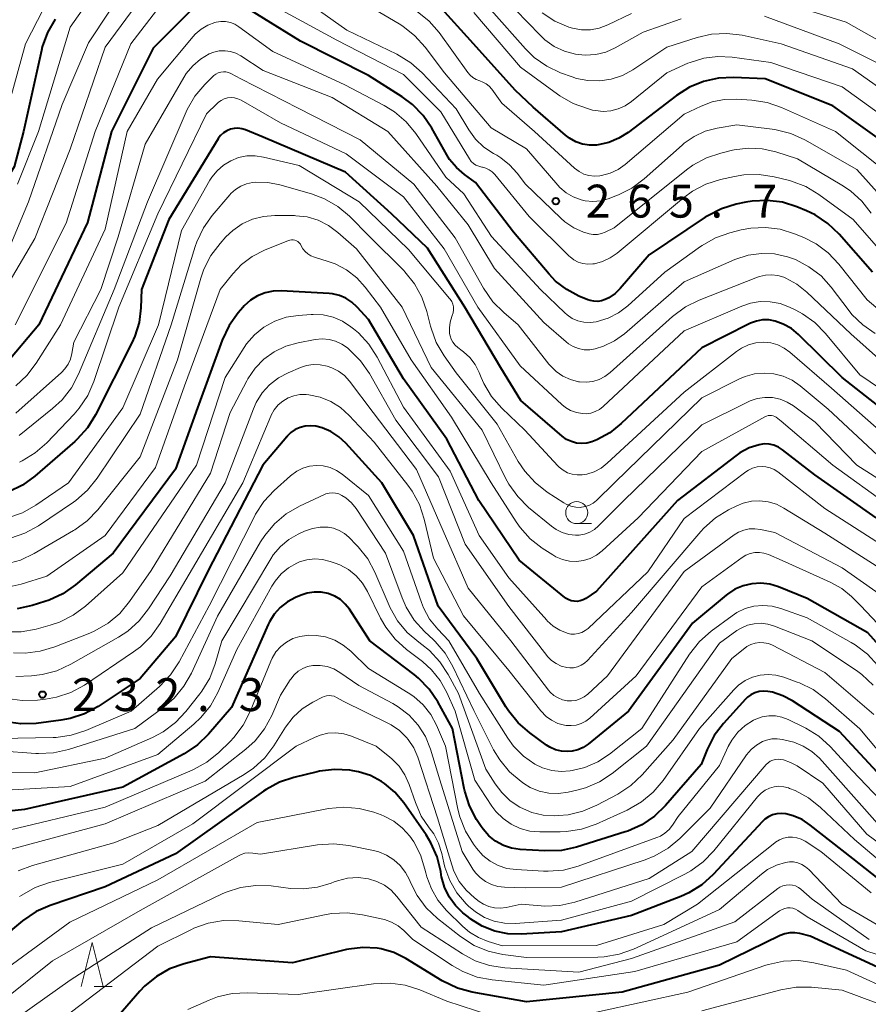
# Model space of a CAD drawing. Units: metres. Extents: x -75650 to -74000, y 22500 to 24000.
# Drawn here: x -74221 to -74124, y 22560 to 22672 of the extents above; entities that cross this region are included whole.
import ezdxf

# ---------------------------------------------------------------- set-up
doc = ezdxf.new("R2010")
doc.units = ezdxf.units.M
for name, color, linetype, lineweight in [('633100_広葉樹林', 7, 'Continuous', 13), ('633200_針葉樹林', 7, 'Continuous', 13), ('710100_等高線(計曲線)', 7, 'Continuous', 40), ('710200_等高線(主曲線)', 7, 'Continuous', 13), ('731200_図化機測定による標高点', 7, 'Continuous', 40)]:
    doc.layers.add(name, color=color, linetype=linetype, lineweight=lineweight)
doc.styles.add('Style-WORKING', font='MS Gothic.ttf')

msp = doc.modelspace()

# ---------------------------------------------------------------- linework, layer by layer
at = {"layer": '633100_広葉樹林', "linetype": 'Continuous', "lineweight": 13}
msp.add_line((-74157.26, 22614.35), (-74155.59, 22614.35), dxfattribs=at)
msp.add_circle((-74157.26, 22615.6), 1.25, dxfattribs=at)
at = {"layer": '633200_針葉樹林', "linetype": 'Continuous', "lineweight": 13}
msp.add_line((-74212.26, 22561.63), (-74210.18, 22561.63), dxfattribs=at)
at = {"layer": '633200_針葉樹林', "linetype": 'Continuous', "lineweight": 13, "flags": 128}
msp.add_lwpolyline([(-74213.72, 22561.63), (-74212.47, 22566.63), (-74211.22, 22561.63)], dxfattribs=at)
at = {"layer": '710100_等高線(計曲線)', "linetype": 'Continuous', "lineweight": 40, "flags": 128}
for points, elevation in [([(-74200.12, 22673.88), (-74205.52, 22668.48), (-74210.28, 22659), (-74213, 22648.63), (-74218.54, 22637), (-74222.4, 22632.44)], 260), ([(-74123.57, 22643), (-74127.37, 22647.32), (-74128.63, 22648.53), (-74130.08, 22649.5), (-74131.08, 22649.98), (-74132.16, 22650.42), (-74133.82, 22650.94), (-74135.54, 22651.16), (-74137.27, 22651.08), (-74138, 22650.95), (-74139.1, 22650.72), (-74140.77, 22650.21), (-74142.32, 22649.42), (-74142.61, 22649.24), (-74149, 22644.95), (-74152.29, 22641.14), (-74152.89, 22640.55), (-74153.59, 22640.07), (-74154, 22639.87), (-74154.42, 22639.73), (-74154.86, 22639.66), (-74155.3, 22639.67), (-74155.73, 22639.75), (-74156.01, 22639.85), (-74157, 22640.27), (-74158.4, 22641), (-74159.66, 22641.98), (-74160.41, 22642.76), (-74164.47, 22647.53), (-74168.8, 22653.2), (-74170.06, 22654.1), (-74170.97, 22654.89), (-74171.74, 22655.83), (-74172.06, 22656.35), (-74173.76, 22659.38), (-74174.74, 22660.82), (-74175.96, 22662.07), (-74177.15, 22662.95), (-74181, 22665.38), (-74188.72, 22669.28), (-74195, 22673.17)], 260), ([(-74122.24, 22657.76), (-74128.07, 22661.93), (-74135.78, 22665), (-74139.39, 22665.16), (-74141.12, 22665.09), (-74142.82, 22664.71), (-74144.42, 22664.05), (-74145.87, 22663.12), (-74151.4, 22658.9), (-74152.46, 22658.23), (-74153.61, 22657.75), (-74154.83, 22657.48), (-74155, 22657.46), (-74155.81, 22657.45), (-74156.61, 22657.58), (-74157.37, 22657.84), (-74158.08, 22658.23), (-74158.52, 22658.57), (-74162.23, 22661.77), (-74164.27, 22663.73), (-74169.03, 22669), (-74173, 22673.4)], 270), ([(-74216.69, 22671.8), (-74217.56, 22670.29), (-74218.16, 22668.65), (-74218.26, 22668.23), (-74220.31, 22659), (-74221.38, 22655), (-74226.94, 22645.82), (-74227.96, 22644.42), (-74229.22, 22643.21), (-74229.97, 22642.66), (-74230.55, 22642.28), (-74231.89, 22641.55), (-74233.33, 22641.07), (-74234.84, 22640.84), (-74235.93, 22640.84), (-74242.73, 22641.27), (-74247.21, 22640.36), (-74248.88, 22639.87)], 270), ([(-74195.86, 22659.37), (-74196.3, 22659.35), (-74196.73, 22659.26), (-74197.14, 22659.09), (-74197.51, 22658.85), (-74197.84, 22658.55), (-74198.11, 22658.2), (-74198.13, 22658.16), (-74203.74, 22649), (-74206.85, 22641), (-74206.93, 22638.91), (-74207.13, 22637.27), (-74207.61, 22635.69), (-74207.95, 22634.95), (-74212.1, 22626.74), (-74213.02, 22625.26), (-74214.19, 22623.97), (-74214.46, 22623.72), (-74219.01, 22619.76), (-74220.42, 22618.74), (-74221.99, 22617.97)], 250), ([(-74120.27, 22625.73), (-74127, 22631), (-74131.99, 22635.89), (-74132.8, 22636.56), (-74133.72, 22637.08), (-74134.65, 22637.41), (-74135.35, 22637.54), (-74136.07, 22637.54), (-74136.78, 22637.42), (-74137.46, 22637.17), (-74137.59, 22637.11), (-74143, 22634.38), (-74152.18, 22625.74), (-74153.5, 22624.69), (-74154.98, 22623.9), (-74155.53, 22623.68), (-74156.11, 22623.53), (-74156.7, 22623.48), (-74157.3, 22623.53), (-74157.87, 22623.69), (-74158.41, 22623.94), (-74158.93, 22624.32), (-74163.62, 22628.38), (-74165.89, 22632.11), (-74170, 22639), (-74174.28, 22645.72), (-74178.36, 22649.64), (-74183.62, 22654.38), (-74193, 22658.35), (-74195, 22659.18), (-74195.42, 22659.31), (-74195.86, 22659.37)], 250), ([(-74158.52, 22605.87), (-74158.6, 22605.94), (-74163.8, 22610.2), (-74168.41, 22617), (-74172.05, 22623.95), (-74177, 22630.82), (-74181, 22637.59), (-74182.28, 22639.01), (-74182.88, 22639.57), (-74183.56, 22640.01), (-74184.31, 22640.32), (-74185.1, 22640.5), (-74185.48, 22640.54), (-74190.94, 22640.85), (-74191.87, 22640.82), (-74192.78, 22640.63), (-74193.65, 22640.29), (-74194.44, 22639.79), (-74195.14, 22639.17), (-74195.31, 22638.98), (-74195.85, 22638.35), (-74196.87, 22636.93), (-74197.65, 22635.26), (-74200.46, 22627.54), (-74203, 22620.56), (-74210.1, 22611), (-74214.38, 22607.38), (-74215.81, 22606.37), (-74217.39, 22605.63), (-74217.86, 22605.47), (-74219.3, 22605.02), (-74221.01, 22604.65)], 240), ([(-74157.13, 22588.59), (-74157.78, 22588.43), (-74158.32, 22588.38), (-74159.01, 22588.43), (-74159.68, 22588.6), (-74160.31, 22588.88), (-74160.71, 22589.13), (-74162.62, 22590.52), (-74163.94, 22591.66), (-74165.04, 22593.02), (-74165.33, 22593.47), (-74168.65, 22599), (-74173.04, 22604.96), (-74175.87, 22613), (-74179.45, 22619), (-74183.57, 22623.52), (-74184.37, 22624.25), (-74185.28, 22624.83), (-74186.28, 22625.25), (-74186.98, 22625.43), (-74187.58, 22625.49), (-74188.19, 22625.45), (-74188.78, 22625.3), (-74189.33, 22625.05), (-74189.83, 22624.71), (-74190.27, 22624.29), (-74190.31, 22624.24), (-74193.01, 22621), (-74199.25, 22609), (-74203, 22601.46), (-74207, 22596.71), (-74211.81, 22593.53), (-74213.34, 22592.7), (-74215, 22592.15), (-74216.06, 22591.95), (-74218.86, 22591.59), (-74220.6, 22591.53), (-74222.33, 22591.76)], 230), ([(-74123.13, 22615), (-74130.11, 22619.89), (-74133.81, 22622.75), (-74134.27, 22623.05), (-74134.79, 22623.27), (-74135.33, 22623.39), (-74135.88, 22623.42), (-74136.47, 22623.34), (-74137.62, 22622.97), (-74138.69, 22622.4), (-74139.13, 22622.08), (-74145.77, 22617), (-74155, 22606.64), (-74156.23, 22605.82), (-74156.53, 22605.66), (-74156.86, 22605.54), (-74157.21, 22605.49), (-74157.56, 22605.5), (-74157.9, 22605.57), (-74158.22, 22605.69), (-74158.52, 22605.87)], 240), ([(-74119, 22596.22), (-74124.07, 22601.93), (-74131, 22605.83), (-74134.27, 22607.15), (-74135.25, 22607.44), (-74136.27, 22607.57), (-74137.29, 22607.51), (-74138.29, 22607.28), (-74139.24, 22606.88), (-74140.09, 22606.31), (-74140.24, 22606.2), (-74144.05, 22603), (-74151.35, 22593), (-74155.97, 22589.24), (-74156.53, 22588.86), (-74157.13, 22588.59)], 230), ([(-74149.83, 22580.05), (-74151.42, 22579.33), (-74151.72, 22579.24), (-74157.29, 22577.5), (-74158.99, 22577.13), (-74160.89, 22577.07), (-74163.69, 22577.24), (-74164.68, 22577.39), (-74165.62, 22577.71), (-74166.5, 22578.18), (-74167.28, 22578.8), (-74167.93, 22579.55), (-74168.14, 22579.86), (-74168.67, 22580.67), (-74169.48, 22582.22), (-74170.01, 22583.88), (-74170.08, 22584.18), (-74171.4, 22591), (-74173.1, 22594.05), (-74174.07, 22595.5), (-74175.29, 22596.75), (-74175.78, 22597.15), (-74180.84, 22601), (-74183.17, 22604.59), (-74183.63, 22605.19), (-74184.18, 22605.69), (-74184.82, 22606.09), (-74185.51, 22606.37), (-74185.6, 22606.4), (-74186.39, 22606.55), (-74187.19, 22606.56), (-74187.98, 22606.43), (-74188.65, 22606.2), (-74189.32, 22605.92), (-74190.23, 22605.43), (-74191.04, 22604.79), (-74191.73, 22604.03), (-74192.28, 22603.15), (-74192.42, 22602.86), (-74196.59, 22593.41), (-74199.23, 22590.37), (-74200.48, 22589.15), (-74202, 22588.14), (-74209, 22584.32), (-74220.2, 22581.8), (-74225.18, 22581.25)], 220), ([(-74122.08, 22585), (-74127.33, 22590.67), (-74132.66, 22594.16), (-74133.76, 22594.75), (-74134.95, 22595.14), (-74135.47, 22595.24), (-74135.97, 22595.27), (-74136.47, 22595.22), (-74136.95, 22595.08), (-74137.4, 22594.86), (-74137.8, 22594.57), (-74138.04, 22594.34), (-74140.53, 22591.59), (-74141.58, 22590.21), (-74142.4, 22588.61), (-74143.08, 22586.92), (-74147.13, 22582.24), (-74148.39, 22581.02), (-74149.83, 22580.05)], 220), ([(-74171.8, 22571.85), (-74172.33, 22572.95), (-74172.66, 22574.12), (-74172.7, 22574.36), (-74172.75, 22574.72), (-74173.17, 22576.41), (-74173.87, 22578.01), (-74174.42, 22578.9), (-74176.96, 22582.55), (-74177.97, 22583.76), (-74179.17, 22584.77), (-74179.49, 22584.99), (-74180.75, 22585.65), (-74182.11, 22586.09), (-74182.78, 22586.21), (-74183.12, 22586.26), (-74184.86, 22586.35), (-74186.59, 22586.14), (-74186.84, 22586.08), (-74189.48, 22585.45), (-74191.13, 22584.9), (-74192.66, 22584.07), (-74192.94, 22583.88), (-74203, 22576.74), (-74211, 22573), (-74217.26, 22570.87), (-74218.85, 22570.16), (-74220.41, 22569.1), (-74230.19, 22561)], 210), ([(-74120.95, 22572.38), (-74125.79, 22576.21), (-74130.64, 22580.02), (-74131.58, 22580.64), (-74132.61, 22581.08), (-74133.44, 22581.29), (-74133.95, 22581.34), (-74134.45, 22581.3), (-74134.93, 22581.17), (-74135.39, 22580.96), (-74135.81, 22580.68), (-74136.08, 22580.42), (-74141.71, 22574.39), (-74143.01, 22573.23), (-74144.49, 22572.31), (-74145.39, 22571.9), (-74151, 22569.72), (-74159, 22567.87), (-74163.59, 22567.59), (-74165.11, 22567.63), (-74166.6, 22567.94), (-74168.02, 22568.49), (-74169.31, 22569.29), (-74169.64, 22569.55), (-74170.22, 22570.02), (-74171.09, 22570.86), (-74171.8, 22571.85)], 210), ([(-74123, 22563.85), (-74130.64, 22567.36), (-74131.82, 22567.66), (-74132.39, 22567.75), (-74132.97, 22567.75), (-74133.54, 22567.64), (-74134.09, 22567.43), (-74141, 22564.05), (-74152.08, 22561), (-74163, 22559.87), (-74169.18, 22561), (-74170.86, 22561.46), (-74172.58, 22562.29), (-74176.75, 22564.82), (-74178.1, 22565.49), (-74179.54, 22565.91), (-74180.01, 22565.99), (-74181.62, 22566.08), (-74183.23, 22565.88), (-74183.48, 22565.83), (-74189.66, 22564.34), (-74199, 22565), (-74202, 22564.22), (-74203.65, 22563.64), (-74205.16, 22562.78), (-74206.51, 22561.67), (-74207.03, 22561.11), (-74211, 22556.55)], 200)]:
    msp.add_lwpolyline(points, dxfattribs=dict(at, elevation=elevation))
at = {"layer": '710200_等高線(主曲線)', "linetype": 'Continuous', "lineweight": 13, "flags": 128}
for points, elevation in [([(-74207.87, 22681), (-74215, 22670.9), (-74218.58, 22659), (-74221, 22653)], 268), ([(-74205.55, 22680.19), (-74212.88, 22669.12), (-74215.9, 22662.1), (-74219.74, 22651), (-74223.11, 22643)], 266), ([(-74201.86, 22677.12), (-74208.08, 22669), (-74212.14, 22659)], 262), ([(-74215.99, 22677), (-74220.06, 22669), (-74223.56, 22656.44), (-74229.34, 22646.45), (-74230.04, 22645.45), (-74230.91, 22644.59), (-74231.59, 22644.08), (-74232.42, 22643.64), (-74233.31, 22643.35), (-74234.25, 22643.22), (-74234.68, 22643.22), (-74244.51, 22643.49), (-74248.65, 22642.54), (-74250.31, 22642), (-74251.85, 22641.19), (-74252.84, 22640.46), (-74261, 22633.62), (-74263.02, 22632.13)], 272), ([(-74205, 22676.76), (-74211, 22668.63), (-74214.99, 22657), (-74219, 22646.82)], 264), ([(-74123.72, 22649.7), (-74124.78, 22651.08), (-74126.07, 22652.25), (-74127.04, 22652.9), (-74132.11, 22655.89), (-74134.55, 22656.68), (-74136.11, 22657.03), (-74137.71, 22657.11), (-74139.3, 22656.91), (-74139.5, 22656.87), (-74140.83, 22656.55), (-74142.48, 22655.99), (-74144.02, 22655.16), (-74144.74, 22654.64), (-74153, 22648.04), (-74154, 22647.55), (-74154.44, 22647.38), (-74154.9, 22647.29), (-74155.37, 22647.28), (-74155.84, 22647.35), (-74156.05, 22647.42), (-74156.47, 22647.56), (-74157.59, 22648.05), (-74158.6, 22648.72), (-74159.07, 22649.13), (-74163.11, 22653), (-74164.05, 22654.27), (-74164.91, 22655.22), (-74165.91, 22656.01), (-74166.38, 22656.3), (-74166.76, 22656.51), (-74167.85, 22657.24), (-74168.79, 22658.15), (-74169.56, 22659.2), (-74171, 22661.6), (-74174.86, 22665.67), (-74176.16, 22666.83), (-74177.76, 22667.8), (-74183.45, 22670.55), (-74188.14, 22673.86)], 264), ([(-74145.34, 22671.83), (-74149.68, 22670.32), (-74152.88, 22668.54), (-74153.96, 22668.06), (-74155.1, 22667.77), (-74156.28, 22667.69), (-74157.38, 22667.8), (-74158.64, 22668.14), (-74159.82, 22668.7), (-74160.88, 22669.46), (-74161.44, 22669.98), (-74165.64, 22674.36)], 276), ([(-74120.72, 22668.15), (-74126.54, 22671.46), (-74135, 22674.13)], 278), ([(-74120.73, 22643.27), (-74125.75, 22649), (-74129.67, 22651.84), (-74131.16, 22652.74), (-74132.79, 22653.36), (-74133.18, 22653.47), (-74134.74, 22653.84), (-74136.46, 22654.1), (-74138.2, 22654.06), (-74139.27, 22653.89), (-74140.87, 22653.53), (-74142.54, 22653), (-74144.08, 22652.2), (-74145.11, 22651.44), (-74152.66, 22645.14), (-74153.44, 22644.6), (-74154.31, 22644.2), (-74155.23, 22643.95), (-74155.44, 22643.92), (-74155.99, 22643.89), (-74156.55, 22643.97), (-74157.08, 22644.13), (-74157.58, 22644.39), (-74158.02, 22644.73), (-74158.12, 22644.82), (-74162.67, 22649.33), (-74166.59, 22654.11), (-74166.89, 22654.41), (-74167.23, 22654.65), (-74167.6, 22654.83), (-74168, 22654.94), (-74168.09, 22654.96), (-74168.42, 22655.04), (-74168.74, 22655.18), (-74169.03, 22655.37), (-74169.28, 22655.6), (-74169.48, 22655.88), (-74172.76, 22661.24), (-74177, 22665.49), (-74184.61, 22669.39), (-74191.25, 22673)], 262), ([(-74121, 22649.86), (-74125.33, 22654.67), (-74131.27, 22658.04), (-74132.85, 22658.77), (-74134.54, 22659.21), (-74134.98, 22659.27), (-74139, 22659.78), (-74141.27, 22659.39), (-74142.62, 22659.03), (-74143.89, 22658.45), (-74145.03, 22657.66), (-74145.26, 22657.46), (-74149.56, 22653.61), (-74150.96, 22652.57), (-74152.51, 22651.78), (-74152.81, 22651.67), (-74153.67, 22651.35), (-74154.53, 22651.12), (-74155.42, 22651.05), (-74156.31, 22651.12), (-74156.77, 22651.23), (-74157.65, 22651.55), (-74158.45, 22652.02), (-74159.17, 22652.62), (-74159.41, 22652.89), (-74163, 22657.04), (-74167, 22659.43), (-74172.33, 22665.67), (-74174.54, 22668.62), (-74175.7, 22669.92), (-74177.07, 22671), (-74177.5, 22671.27), (-74181, 22673.31)], 266), ([(-74121.77, 22654.23), (-74127.77, 22659), (-74133.92, 22661.73), (-74135.57, 22662.3), (-74137.32, 22662.57), (-74139.05, 22662.69), (-74140.45, 22662.66), (-74141.83, 22662.39), (-74143.08, 22661.91), (-74145, 22660.98), (-74151.73, 22655.26), (-74152.55, 22654.68), (-74153.46, 22654.25), (-74154.43, 22653.99), (-74154.64, 22653.95), (-74155.25, 22653.92), (-74155.86, 22653.99), (-74156.44, 22654.16), (-74156.99, 22654.44), (-74157.51, 22654.84), (-74162.06, 22659), (-74165.78, 22662.22), (-74166.94, 22663.83), (-74167.23, 22664.16), (-74167.56, 22664.43), (-74167.94, 22664.64), (-74168.31, 22664.77), (-74168.71, 22664.92), (-74169.08, 22665.14), (-74169.41, 22665.41), (-74169.67, 22665.71), (-74172.95, 22670.27), (-74174.09, 22671.59), (-74175.44, 22672.69)], 268), ([(-74121.56, 22663.13), (-74125.85, 22666.15), (-74133.95, 22669), (-74138.42, 22669.96), (-74140.15, 22670.17), (-74141.89, 22670.08), (-74143.52, 22669.72), (-74147, 22668.62), (-74150.88, 22666.04), (-74152.05, 22665.4), (-74153.32, 22664.97), (-74154.64, 22664.77), (-74155.98, 22664.8), (-74157.29, 22665.06), (-74157.78, 22665.22), (-74159.09, 22665.7), (-74160.66, 22666.44), (-74162.09, 22667.45), (-74163.1, 22668.43), (-74167, 22672.81)], 274), ([(-74118.48, 22635), (-74124.15, 22639.85), (-74127.39, 22643.91), (-74128.59, 22645.17), (-74129.99, 22646.21), (-74131.39, 22646.93), (-74132.45, 22647.36), (-74134.06, 22647.87), (-74135.73, 22648.08), (-74137.41, 22648.01), (-74138.52, 22647.79), (-74139.81, 22647.47), (-74141.45, 22646.89), (-74142.97, 22646.04), (-74143.17, 22645.9), (-74147.21, 22643), (-74151.45, 22639.14), (-74152.5, 22638.34), (-74153.68, 22637.73), (-74155.05, 22637.32), (-74155.74, 22637.24), (-74156.44, 22637.28), (-74157.12, 22637.45), (-74157.76, 22637.72), (-74158.34, 22638.11), (-74158.61, 22638.35), (-74161.39, 22641), (-74166.97, 22647.03), (-74170.11, 22651.89), (-74172.19, 22653.81), (-74175.59, 22658.77), (-74176.7, 22660.11), (-74178.02, 22661.25), (-74179.21, 22661.97), (-74183.69, 22664.31), (-74191.9, 22668.1), (-74195.76, 22670.94), (-74196.22, 22671.22), (-74196.73, 22671.42), (-74197.27, 22671.53), (-74197.81, 22671.54), (-74198.36, 22671.46), (-74198.48, 22671.43), (-74199.31, 22671.11)], 258), ([(-74121, 22659.76), (-74127, 22664.09), (-74135.14, 22666.86), (-74139.56, 22667.47), (-74141.18, 22667.55), (-74142.79, 22667.35), (-74144.34, 22666.87), (-74144.59, 22666.77), (-74147, 22665.7), (-74151.03, 22662.41), (-74151.75, 22661.92), (-74152.55, 22661.57), (-74153.39, 22661.36), (-74154.26, 22661.29), (-74155.12, 22661.38), (-74155.45, 22661.45), (-74156.04, 22661.61), (-74157.68, 22662.2), (-74159.19, 22663.06), (-74159.45, 22663.24), (-74163.65, 22666.35), (-74169, 22672.55)], 272), ([(-74151, 22672.44), (-74153.73, 22671.14), (-74154.69, 22670.79), (-74155.7, 22670.6), (-74156.73, 22670.59), (-74157.74, 22670.77), (-74158.14, 22670.88), (-74159.74, 22671.58), (-74161.19, 22672.54)], 278), ([(-74122.25, 22666.44), (-74127.37, 22669), (-74135.85, 22672.15)], 276), ([(-74199.31, 22671.11), (-74200.06, 22670.66), (-74200.73, 22670.08), (-74200.96, 22669.82), (-74205.04, 22664.96), (-74208.5, 22659), (-74211, 22647.88), (-74216.09, 22637), (-74218.85, 22632.61), (-74219.91, 22631.22), (-74221.18, 22630.03)], 258), ([(-74123.26, 22636), (-74124.67, 22636.97), (-74125.89, 22638.18), (-74126.21, 22638.59), (-74128.25, 22641.26), (-74129.42, 22642.55), (-74130.79, 22643.61), (-74132.33, 22644.42), (-74133.25, 22644.75), (-74134.72, 22645.07), (-74136.22, 22645.12), (-74137.71, 22644.92), (-74139.24, 22644.42), (-74145, 22641.9), (-74151.83, 22635.98), (-74152.96, 22635.15), (-74154.22, 22634.54), (-74155.14, 22634.25), (-74155.77, 22634.15), (-74156.42, 22634.16), (-74157.05, 22634.28), (-74157.65, 22634.51), (-74158.2, 22634.84), (-74158.45, 22635.04), (-74161, 22637.25), (-74166.61, 22643.39), (-74169.62, 22648.38), (-74173.21, 22652.79), (-74178.77, 22659), (-74185.13, 22662.87), (-74193, 22665.97), (-74195.52, 22667.61), (-74196.09, 22667.91), (-74196.7, 22668.11), (-74197.34, 22668.2), (-74197.99, 22668.18), (-74198.62, 22668.05), (-74199.13, 22667.85), (-74200.13, 22667.25), (-74201.02, 22666.5), (-74201.76, 22665.6)], 256), ([(-74201.76, 22665.6), (-74202.04, 22665.16), (-74206.44, 22657.56), (-74209.51, 22647), (-74211.48, 22641), (-74214.56, 22635), (-74214.78, 22633.72), (-74214.95, 22633.09), (-74215.22, 22632.51), (-74215.58, 22631.97), (-74215.97, 22631.57), (-74221.19, 22626.91)], 256), ([(-74198.11, 22665.69), (-74198.38, 22665.55), (-74198.62, 22665.38), (-74198.69, 22665.31), (-74199.65, 22664.35), (-74200.77, 22663.02), (-74201.64, 22661.51), (-74201.76, 22661.24), (-74206.18, 22651), (-74209.96, 22641), (-74214.02, 22631.37), (-74214.83, 22629.83), (-74215.9, 22628.45), (-74216.98, 22627.45), (-74220.78, 22624.4)], 254), ([(-74120.43, 22631), (-74126.03, 22635.97), (-74131.02, 22640.71), (-74132.16, 22641.62), (-74133.43, 22642.31), (-74133.67, 22642.41), (-74134.35, 22642.61), (-74135.05, 22642.69), (-74135.75, 22642.65), (-74136.44, 22642.49), (-74136.65, 22642.42), (-74143.31, 22639.81), (-74144.87, 22639.04), (-74146.35, 22637.93), (-74153.44, 22631.56), (-74154.04, 22631.1), (-74154.71, 22630.76), (-74155.44, 22630.54), (-74156.18, 22630.45), (-74156.94, 22630.49), (-74157.07, 22630.51), (-74157.98, 22630.75), (-74158.84, 22631.15), (-74159.62, 22631.69), (-74160.29, 22632.35), (-74160.42, 22632.52), (-74163.92, 22637), (-74165.58, 22638.38), (-74166.82, 22639.61), (-74167.9, 22641.17), (-74171.12, 22646.88), (-74175.82, 22653), (-74181.94, 22658.06), (-74189, 22661.66), (-74195.55, 22665), (-74196.67, 22665.6), (-74196.95, 22665.72), (-74197.24, 22665.79), (-74197.53, 22665.81), (-74197.83, 22665.77), (-74198.11, 22665.69)], 254), ([(-74119, 22627.25), (-74125, 22631.28), (-74128.9, 22636.01), (-74130.12, 22637.25), (-74131.54, 22638.26), (-74132.28, 22638.65), (-74133, 22639), (-74134.07, 22639.41), (-74135.2, 22639.62), (-74136.34, 22639.63), (-74137.47, 22639.45), (-74138.45, 22639.11), (-74145, 22636.29), (-74154.25, 22627.68), (-74154.67, 22627.36), (-74155.14, 22627.11), (-74155.64, 22626.94), (-74156.17, 22626.87), (-74156.61, 22626.88), (-74157.29, 22627), (-74157.95, 22627.24), (-74158.55, 22627.59), (-74158.97, 22627.93), (-74163.69, 22632.31), (-74168.53, 22639), (-74172.37, 22645.63), (-74177, 22651.58), (-74183.54, 22656.46), (-74191, 22659.98), (-74195.5, 22662.56), (-74195.86, 22662.73), (-74196.25, 22662.83), (-74196.64, 22662.86), (-74197.04, 22662.83), (-74197.42, 22662.72), (-74197.78, 22662.55), (-74198.1, 22662.33), (-74198.23, 22662.21), (-74199.46, 22661), (-74205, 22649.62), (-74209.43, 22639), (-74212.29, 22630.53), (-74212.99, 22628.93)], 252), ([(-74212.14, 22659), (-74215.44, 22648.56), (-74221.26, 22637)], 262), ([(-74171.38, 22639.35), (-74171.51, 22639.65), (-74171.68, 22639.93), (-74171.74, 22639.99), (-74176.43, 22645.57), (-74182.06, 22651), (-74188.88, 22655.12), (-74192.94, 22656.1), (-74193.89, 22656.25), (-74194.85, 22656.22), (-74195.8, 22656.03), (-74196.69, 22655.68), (-74197.52, 22655.18), (-74198.24, 22654.54), (-74198.84, 22653.79), (-74199.05, 22653.45), (-74202.28, 22647.72), (-74204.91, 22637), (-74209, 22627.53), (-74215.18, 22619), (-74218.91, 22616.44), (-74220.43, 22615.58), (-74222.07, 22615)], 248), ([(-74187.5, 22651.91), (-74191.11, 22652.94), (-74192.46, 22653.2), (-74193.84, 22653.22), (-74194.2, 22653.19), (-74194.89, 22653.04), (-74195.54, 22652.78), (-74196.14, 22652.41), (-74196.66, 22651.95), (-74196.8, 22651.79), (-74198.79, 22649.45), (-74199.8, 22648.02), (-74200.55, 22646.45), (-74200.73, 22645.91), (-74203.46, 22637), (-74207, 22626.82), (-74211.92, 22619.51), (-74213.01, 22618.15), (-74214.32, 22617), (-74214.61, 22616.8), (-74218.61, 22614.09), (-74220.14, 22613.25), (-74221.78, 22612.68)], 246), ([(-74123, 22622.13), (-74128.6, 22627.4), (-74131.8, 22630.04), (-74132.71, 22630.67), (-74133.72, 22631.13), (-74134.79, 22631.41), (-74135.9, 22631.5), (-74137, 22631.39), (-74138.07, 22631.1), (-74138.71, 22630.82), (-74143, 22628.66), (-74152.95, 22619), (-74154.99, 22616.99), (-74155.37, 22616.68), (-74155.79, 22616.45), (-74156.24, 22616.29), (-74156.72, 22616.21), (-74156.8, 22616.2), (-74157.37, 22616.22), (-74157.93, 22616.34), (-74158.45, 22616.56), (-74158.73, 22616.72), (-74160.64, 22617.95), (-74162.01, 22619.02), (-74163.18, 22620.31), (-74163.92, 22621.44), (-74166.32, 22625.68), (-74171, 22631.51), (-74172.38, 22633.47), (-74173.26, 22634.97), (-74173.86, 22636.61), (-74173.91, 22636.82), (-74174.33, 22638.5), (-74174.9, 22640.15), (-74175.74, 22641.67), (-74176.84, 22643.03), (-74176.96, 22643.16), (-74180.9, 22647.1), (-74183.16, 22649.36), (-74184.5, 22650.48), (-74186.01, 22651.35), (-74187.5, 22651.91)], 246), ([(-74156.37, 22613.16), (-74156.98, 22613.05), (-74157.39, 22613.03), (-74158.16, 22613.12), (-74158.91, 22613.34), (-74159.6, 22613.68), (-74160.12, 22614.05), (-74162.74, 22616.2), (-74163.98, 22617.42), (-74165, 22618.84), (-74165.37, 22619.54), (-74168.04, 22625), (-74173.86, 22632.14), (-74177.15, 22639), (-74182.37, 22645.63), (-74184.48, 22647.52), (-74185.54, 22648.3), (-74186.71, 22648.89), (-74187.97, 22649.27), (-74189.28, 22649.42), (-74189.43, 22649.43), (-74191.68, 22649.44), (-74192.96, 22649.34), (-74194.21, 22649.02), (-74195.38, 22648.48), (-74196.45, 22647.75), (-74197.23, 22647.01), (-74197.9, 22646.27), (-74198.95, 22644.88), (-74199.75, 22643.32), (-74200.1, 22642.31), (-74202.76, 22633), (-74207, 22621.97), (-74211.84, 22615.93), (-74213.04, 22614.67), (-74214.45, 22613.64), (-74214.6, 22613.55), (-74219.08, 22610.93), (-74220.66, 22610.19), (-74222.34, 22609.73)], 244), ([(-74219, 22646.82), (-74224.01, 22638.35)], 264), ([(-74159.63, 22610.56), (-74160, 22610.78), (-74161.18, 22611.55), (-74162.56, 22612.62), (-74163.72, 22613.91), (-74164.17, 22614.55), (-74167.01, 22618.99), (-74171.53, 22626.47), (-74176.14, 22633), (-74179.62, 22639), (-74181.35, 22641.27), (-74182.33, 22642.35), (-74183.49, 22643.24), (-74184.78, 22643.92), (-74185.6, 22644.22), (-74187.16, 22644.69), (-74187.55, 22644.84), (-74187.9, 22645.06), (-74188.21, 22645.34), (-74188.47, 22645.66), (-74188.66, 22646), (-74188.75, 22646.17), (-74188.88, 22646.33), (-74189.03, 22646.46), (-74189.2, 22646.56), (-74189.38, 22646.63), (-74189.57, 22646.67), (-74189.77, 22646.67), (-74189.97, 22646.64), (-74190.12, 22646.59), (-74192.85, 22645.48), (-74194.23, 22644.78), (-74195.46, 22643.85), (-74196.45, 22642.81), (-74197.89, 22641), (-74201.96, 22630.04), (-74205.26, 22620.74), (-74211, 22613), (-74217.65, 22608.35), (-74220.56, 22607.45), (-74222.26, 22607.08)], 242), ([(-74121.83, 22624.17), (-74128.24, 22629.76), (-74132.98, 22633.87), (-74133.63, 22634.34), (-74134.35, 22634.7), (-74135.12, 22634.92), (-74135.99, 22635), (-74136.86, 22634.92), (-74137.7, 22634.7), (-74138.49, 22634.33), (-74139.06, 22633.94), (-74145, 22629.32), (-74153.78, 22621.22), (-74154.48, 22620.68), (-74155.27, 22620.26), (-74156.11, 22620), (-74156.64, 22619.91), (-74157.21, 22619.89), (-74157.77, 22619.97), (-74158.31, 22620.15), (-74158.81, 22620.42), (-74159.26, 22620.78), (-74159.41, 22620.93), (-74163.19, 22625), (-74165.81, 22627.51), (-74166.96, 22628.82), (-74167.86, 22630.31), (-74168.16, 22631), (-74168.39, 22631.57), (-74168.84, 22632.46), (-74169.44, 22633.25), (-74170.17, 22633.93), (-74170.31, 22634.04), (-74170.8, 22634.4), (-74171.11, 22634.68), (-74171.37, 22635), (-74171.57, 22635.36), (-74171.7, 22635.75), (-74171.74, 22636), (-74171.77, 22636.66), (-74171.69, 22637.31), (-74171.49, 22637.93), (-74171.44, 22638.06), (-74171.34, 22638.37), (-74171.3, 22638.7), (-74171.31, 22639.03), (-74171.38, 22639.35)], 248), ([(-74156.3, 22602.16), (-74156.67, 22601.96), (-74157.08, 22601.82), (-74157.5, 22601.76), (-74157.93, 22601.77), (-74158.36, 22601.86), (-74159.19, 22602.2), (-74159.94, 22602.67), (-74160.61, 22603.27), (-74160.67, 22603.34), (-74165, 22608.16), (-74168.38, 22613), (-74171.67, 22620.33), (-74177, 22627.62), (-74180.01, 22633.32), (-74180.95, 22634.78), (-74182.13, 22636.06), (-74182.68, 22636.52), (-74183, 22636.77), (-74183.96, 22637.4), (-74185.03, 22637.86), (-74186.15, 22638.12), (-74187.3, 22638.18), (-74187.54, 22638.17), (-74189, 22638.07), (-74190.37, 22637.85), (-74191.68, 22637.4), (-74192.9, 22636.73), (-74193.98, 22635.86), (-74194.89, 22634.82), (-74195.16, 22634.42), (-74197.34, 22631), (-74200.57, 22621), (-74209, 22608.73), (-74213.25, 22604.95), (-74214.65, 22603.91), (-74216.2, 22603.13), (-74217.26, 22602.77), (-74218.86, 22602.34), (-74220.57, 22602.02), (-74222.32, 22602.02)], 238), ([(-74157.61, 22597.94), (-74158.06, 22597.92), (-74158.39, 22597.96), (-74159.02, 22598.13), (-74159.6, 22598.4), (-74160.13, 22598.77), (-74160.58, 22599.23), (-74160.66, 22599.33), (-74165, 22604.9), (-74169.98, 22612.02), (-74173, 22619.69), (-74177.87, 22626.13), (-74180.89, 22631.44), (-74181.89, 22632.87), (-74183.16, 22634.15), (-74183.39, 22634.35), (-74184.03, 22634.79), (-74184.73, 22635.12), (-74185.47, 22635.32), (-74186.25, 22635.38), (-74187.06, 22635.31), (-74189.02, 22634.94), (-74190.41, 22634.55), (-74191.72, 22633.92), (-74192.9, 22633.07), (-74193.92, 22632.04), (-74194.74, 22630.84), (-74194.87, 22630.6), (-74196.74, 22627), (-74199, 22620.08), (-74205.77, 22609), (-74208.22, 22605.47), (-74209.34, 22604.13), (-74210.67, 22603.01), (-74212.18, 22602.13), (-74212.74, 22601.89), (-74216.72, 22600.31), (-74218.39, 22599.81), (-74220.12, 22599.61), (-74221.44, 22599.65)], 236), ([(-74156.41, 22594.61), (-74156.87, 22594.38), (-74157.36, 22594.22), (-74157.87, 22594.16), (-74158.33, 22594.18), (-74158.87, 22594.29), (-74159.39, 22594.49), (-74159.86, 22594.78), (-74160.27, 22595.15), (-74160.48, 22595.4), (-74164.75, 22601), (-74169.63, 22607), (-74172.47, 22613.53), (-74175.5, 22620.5), (-74180.45, 22627), (-74183.17, 22630.57), (-74183.74, 22631.2), (-74184.42, 22631.72), (-74185.17, 22632.11), (-74185.7, 22632.3), (-74186.48, 22632.45), (-74187.28, 22632.47), (-74188.07, 22632.35), (-74188.74, 22632.12), (-74190.13, 22631.54), (-74191.25, 22630.95), (-74192.26, 22630.17), (-74193.11, 22629.23), (-74193.79, 22628.15), (-74194.11, 22627.43), (-74197.34, 22619), (-74203.59, 22608.41), (-74206.05, 22604.64), (-74207.13, 22603.27), (-74208.43, 22602.11), (-74209.47, 22601.43), (-74214.91, 22598.33), (-74216.5, 22597.6), (-74218.18, 22597.16), (-74219.4, 22597.03), (-74221.17, 22596.94)], 234), ([(-74159.41, 22591.6), (-74160.12, 22591.95), (-74160.75, 22592.4), (-74161.34, 22593.02), (-74165, 22597.61), (-74170.16, 22603.84), (-74173.58, 22610.42), (-74174.63, 22614.85), (-74175.17, 22616.51), (-74176, 22618.04), (-74176.5, 22618.73), (-74180.36, 22623.64), (-74183.2, 22626.68), (-74184.18, 22627.56), (-74185.29, 22628.25), (-74186.51, 22628.74), (-74187.79, 22629.01), (-74188.1, 22629.04), (-74188.8, 22629.04), (-74189.48, 22628.91), (-74190.14, 22628.67), (-74190.74, 22628.31), (-74191.28, 22627.86), (-74191.72, 22627.32), (-74192.07, 22626.71), (-74192.12, 22626.59), (-74195.29, 22619), (-74201.42, 22608.58), (-74204.73, 22602.96), (-74205.74, 22601.54), (-74206.98, 22600.32), (-74207.77, 22599.73), (-74213.36, 22595.97), (-74214.89, 22595.13), (-74216.54, 22594.57), (-74217.8, 22594.34), (-74218.71, 22594.24), (-74220.45, 22594.19), (-74222.18, 22594.45)], 232), ([(-74212.99, 22628.93), (-74213.95, 22627.48), (-74214.54, 22626.81), (-74217.66, 22623.55), (-74218.97, 22622.4), (-74220.46, 22621.5), (-74220.77, 22621.35)], 252), ([(-74118.98, 22617), (-74125.32, 22621), (-74130.08, 22625.92), (-74132.54, 22627.75), (-74133.28, 22628.2), (-74134.09, 22628.52), (-74134.94, 22628.7), (-74135.82, 22628.72), (-74136.68, 22628.6), (-74137.5, 22628.32), (-74137.74, 22628.21), (-74143, 22625.59), (-74151.9, 22617), (-74154.77, 22614.1), (-74155.25, 22613.69), (-74155.78, 22613.38), (-74156.37, 22613.16)], 244), ([(-74121.64, 22616.36), (-74128.09, 22621), (-74133.97, 22626.03), (-74134.54, 22626.46), (-74134.7, 22626.56), (-74134.88, 22626.63), (-74135.07, 22626.67), (-74135.27, 22626.68), (-74135.46, 22626.65), (-74135.64, 22626.59), (-74135.74, 22626.55), (-74143, 22622.57), (-74150.24, 22615), (-74154.36, 22611.25), (-74155, 22610.76), (-74155.72, 22610.38), (-74156.49, 22610.14), (-74157.29, 22610.04), (-74158.09, 22610.08), (-74158.88, 22610.25), (-74159.63, 22610.56)], 242), ([(-74141.95, 22602.09), (-74143.25, 22600.93), (-74144.4, 22599.47), (-74149.85, 22591), (-74153.52, 22588.09), (-74154.85, 22587.21), (-74156.32, 22586.58), (-74157.78, 22586.22), (-74157.99, 22586.19), (-74159.05, 22586.12), (-74160.11, 22586.23), (-74161.14, 22586.52), (-74162.04, 22586.96), (-74163.33, 22587.88), (-74164.45, 22589), (-74165.11, 22589.92), (-74168.35, 22595), (-74171.84, 22601), (-74173.1, 22602.32), (-74174.02, 22603.46), (-74174.72, 22604.74), (-74174.96, 22605.36), (-74177, 22611.2), (-74181, 22617.55), (-74184, 22619.97), (-74184.65, 22620.41), (-74185.37, 22620.73), (-74186.14, 22620.92), (-74186.93, 22620.97), (-74187.71, 22620.89), (-74188.47, 22620.67), (-74189.17, 22620.33), (-74189.86, 22619.81), (-74191.72, 22618.14), (-74192.91, 22616.87), (-74193.86, 22615.41), (-74193.95, 22615.23), (-74199.13, 22605), (-74202.58, 22598.6), (-74203.54, 22597.14), (-74204.81, 22595.81), (-74208.03, 22593), (-74213.21, 22590.78), (-74214.87, 22590.24), (-74216.59, 22589.99), (-74216.94, 22589.98), (-74223, 22589.86)], 228), ([(-74122.24, 22611.76), (-74129, 22616.09), (-74134.33, 22620.25), (-74134.75, 22620.52), (-74135.21, 22620.72), (-74135.7, 22620.83), (-74136.14, 22620.86), (-74136.68, 22620.8), (-74137.21, 22620.65), (-74137.69, 22620.42), (-74137.97, 22620.23), (-74145, 22614.94), (-74149.16, 22608.84), (-74155.96, 22602.42), (-74156.3, 22602.16)], 238), ([(-74139, 22602.16), (-74141, 22600.73), (-74149.29, 22589), (-74153.21, 22585.89), (-74154.67, 22584.94), (-74156.27, 22584.24), (-74157.23, 22583.98), (-74158.24, 22583.75), (-74159.34, 22583.6), (-74160.44, 22583.64), (-74161.52, 22583.88), (-74162.55, 22584.3), (-74163.3, 22584.76), (-74163.6, 22584.97), (-74164.92, 22586.09), (-74166.04, 22587.44), (-74166.73, 22588.59), (-74169, 22593.06), (-74171.38, 22598.08), (-74172.26, 22599.58), (-74173.38, 22600.91), (-74173.59, 22601.11), (-74174.6, 22602.05), (-74175.77, 22603.34), (-74176.69, 22604.82), (-74177.16, 22605.89), (-74179.05, 22611), (-74182.41, 22616.06), (-74182.94, 22616.72), (-74183.57, 22617.27), (-74184.02, 22617.57), (-74184.36, 22617.73), (-74184.73, 22617.83), (-74185.1, 22617.86), (-74185.48, 22617.83), (-74185.85, 22617.73), (-74186.02, 22617.65), (-74188.86, 22616.33), (-74190.37, 22615.46), (-74191.7, 22614.34), (-74192.82, 22613), (-74193.28, 22612.28), (-74198.19, 22603.81), (-74201.16, 22597.33), (-74202.02, 22595.82), (-74203.13, 22594.48), (-74204.29, 22593.47), (-74207.61, 22591), (-74215.17, 22588.62), (-74216.87, 22588.24), (-74218.61, 22588.16), (-74218.91, 22588.18), (-74227.21, 22588.79)], 226), ([(-74122.73, 22609.27), (-74129, 22613.25), (-74133.64, 22616.12), (-74134.51, 22616.55), (-74135.43, 22616.83), (-74136.4, 22616.94), (-74137.36, 22616.89), (-74138.31, 22616.66), (-74139.03, 22616.37), (-74139.96, 22615.91), (-74141.45, 22615), (-74142.76, 22613.85), (-74143.12, 22613.45), (-74151, 22604.24), (-74156.04, 22598.76), (-74156.37, 22598.45), (-74156.75, 22598.21), (-74157.17, 22598.04), (-74157.61, 22597.94)], 236), ([(-74162.36, 22581.44), (-74163.66, 22582), (-74163.73, 22582.04), (-74164.84, 22582.78), (-74165.81, 22583.71), (-74166.54, 22584.7), (-74167.6, 22586.4), (-74170.73, 22595), (-74171.89, 22597.16), (-74172.84, 22598.62), (-74174.03, 22599.89), (-74174.92, 22600.6), (-74175.27, 22600.85), (-74176.58, 22601.96), (-74177.67, 22603.28), (-74178.52, 22604.76), (-74178.64, 22605.02), (-74180.25, 22608.81), (-74181.07, 22610.34), (-74182.15, 22611.71), (-74182.34, 22611.91), (-74183.21, 22612.8), (-74183.73, 22613.24), (-74184.32, 22613.58), (-74184.96, 22613.82), (-74185.6, 22613.94), (-74186.5, 22613.95), (-74187.38, 22613.81), (-74188.27, 22613.49), (-74189, 22613.15), (-74190.08, 22612.53), (-74191.03, 22611.74), (-74191.84, 22610.78), (-74192.13, 22610.33), (-74197.7, 22601), (-74198.46, 22598.38), (-74199.08, 22596.75), (-74199.99, 22595.26), (-74200.21, 22594.96), (-74201.79, 22592.96), (-74202.99, 22591.69), (-74204.38, 22590.65), (-74205.62, 22590), (-74211, 22587.64), (-74219, 22585.97), (-74227.01, 22586.06)], 224), ([(-74122.53, 22606.18), (-74127, 22609.32), (-74134.68, 22613.32), (-74136.31, 22613.69), (-74136.95, 22613.77), (-74137.59, 22613.75), (-74138.22, 22613.61), (-74138.82, 22613.36), (-74139.3, 22613.07), (-74145, 22608.91), (-74153.74, 22597), (-74156.01, 22594.93), (-74156.41, 22594.61)], 234), ([(-74119.12, 22598.88), (-74124.87, 22605), (-74125.93, 22606.05), (-74127.05, 22606.97), (-74128.36, 22607.7), (-74133.85, 22610.15), (-74135.42, 22610.83), (-74135.92, 22611), (-74136.44, 22611.07), (-74136.97, 22611.06), (-74137.48, 22610.95), (-74137.97, 22610.76), (-74138.39, 22610.5), (-74143, 22607.16), (-74150.5, 22597), (-74155.76, 22592.21), (-74156.23, 22591.85), (-74156.75, 22591.58), (-74157.31, 22591.41), (-74157.89, 22591.34), (-74158.47, 22591.36), (-74158.65, 22591.39), (-74159.41, 22591.6)], 232), ([(-74149.88, 22582.65), (-74151.5, 22581.73), (-74155.06, 22580.13), (-74156.7, 22579.56), (-74158.42, 22579.28), (-74159.13, 22579.25), (-74161.47, 22579.25), (-74162.6, 22579.34), (-74163.7, 22579.63), (-74164.73, 22580.11), (-74165.66, 22580.76), (-74166.46, 22581.56), (-74166.93, 22582.18), (-74168.87, 22585.13), (-74171.12, 22593), (-74172.06, 22595.12), (-74172.81, 22596.49), (-74173.79, 22597.7), (-74174.85, 22598.64), (-74176.66, 22600.01), (-74177.96, 22601.18), (-74179.03, 22602.55), (-74179.61, 22603.58), (-74181.1, 22606.62), (-74181.68, 22607.57), (-74182.41, 22608.41), (-74183.28, 22609.11), (-74184.26, 22609.65), (-74184.78, 22609.85), (-74185.36, 22610.05), (-74186.22, 22610.26), (-74187.11, 22610.32), (-74188, 22610.23), (-74188.86, 22609.98), (-74189.15, 22609.85), (-74190.09, 22609.32), (-74190.93, 22608.62), (-74191.63, 22607.79), (-74191.99, 22607.22), (-74195.98, 22600.02), (-74198.15, 22595.13), (-74198.99, 22593.61), (-74200.08, 22592.25), (-74200.88, 22591.51), (-74205, 22588.07), (-74215, 22584.41), (-74226.22, 22583.78)], 222), ([(-74122.95, 22598.2), (-74124.14, 22599.48), (-74125.52, 22600.53), (-74125.97, 22600.8), (-74131, 22603.62), (-74134, 22604.69), (-74135, 22604.95), (-74136.04, 22605.04), (-74137.07, 22604.94), (-74138.08, 22604.67), (-74139.02, 22604.22), (-74139.56, 22603.86), (-74141.95, 22602.09)], 228), ([(-74123.49, 22595.96), (-74124.76, 22597.16), (-74125.39, 22597.62), (-74130.48, 22601), (-74134.71, 22602.68), (-74135.47, 22602.91), (-74136.25, 22603), (-74137.03, 22602.95), (-74137.79, 22602.77), (-74138.51, 22602.46), (-74139, 22602.16)], 226), ([(-74147.2, 22579.09), (-74147.73, 22578.76), (-74148.12, 22578.59), (-74157.09, 22575.35), (-74158.77, 22574.9), (-74160.51, 22574.75), (-74161.03, 22574.77), (-74164.17, 22574.94), (-74165.21, 22575.08), (-74166.2, 22575.41), (-74167.12, 22575.9), (-74167.94, 22576.54), (-74168.68, 22577.37), (-74169.04, 22577.85), (-74169.94, 22579.34), (-74170.58, 22580.97), (-74170.79, 22581.83), (-74172.22, 22589), (-74173.23, 22591.38), (-74173.9, 22592.61), (-74174.77, 22593.72), (-74175.81, 22594.66), (-74176.46, 22595.09), (-74181, 22597.86), (-74183, 22599.82), (-74183.86, 22600.52), (-74184.83, 22601.07), (-74185.88, 22601.44), (-74186.97, 22601.62), (-74187.79, 22601.63), (-74188, 22601.62), (-74188.82, 22601.5), (-74189.6, 22601.25), (-74190.33, 22600.86), (-74190.98, 22600.35), (-74191.53, 22599.74), (-74191.97, 22599.04), (-74192.13, 22598.68), (-74194.48, 22592.94), (-74195.27, 22591.39), (-74196.33, 22590), (-74196.77, 22589.54), (-74198.05, 22588.3), (-74199.41, 22587.2), (-74200.93, 22586.35), (-74201.1, 22586.27), (-74211, 22582.06), (-74222.75, 22579.25)], 218), ([(-74123.39, 22592.61), (-74129, 22597.38), (-74134.96, 22600.49), (-74135.42, 22600.68), (-74135.92, 22600.79), (-74136.43, 22600.81), (-74136.93, 22600.75), (-74137.42, 22600.6), (-74137.87, 22600.36), (-74138.12, 22600.18), (-74139.6, 22599), (-74146.26, 22589.74), (-74149.82, 22585.73), (-74151.08, 22584.53), (-74152.57, 22583.55), (-74154.95, 22582.27), (-74156.55, 22581.59), (-74158.25, 22581.19), (-74159.33, 22581.09), (-74159.76, 22581.07), (-74161.08, 22581.14), (-74162.36, 22581.44)], 224), ([(-74165.49, 22572.93), (-74166.25, 22573.02), (-74166.98, 22573.24), (-74167.66, 22573.58), (-74168.27, 22574.04), (-74168.8, 22574.59), (-74169.08, 22575), (-74170.33, 22577), (-74172.84, 22585.16), (-74173.92, 22588.65), (-74174.5, 22590.09), (-74175.33, 22591.4), (-74176.37, 22592.54), (-74177.6, 22593.49), (-74178.22, 22593.86), (-74182.08, 22595.92), (-74184.25, 22597.41), (-74184.94, 22597.8), (-74185.69, 22598.06), (-74186.48, 22598.19), (-74187.32, 22598.18), (-74187.92, 22598.06), (-74188.48, 22597.84), (-74189, 22597.53), (-74189.46, 22597.13), (-74189.84, 22596.65), (-74189.9, 22596.56), (-74191, 22594.8), (-74192, 22592.51), (-74192.84, 22590.98), (-74193.92, 22589.62), (-74194.95, 22588.68), (-74199.6, 22585), (-74211, 22580.14), (-74222.66, 22577)], 216), ([(-74121.22, 22586.49), (-74125, 22590.97), (-74128.91, 22594.41), (-74130.32, 22595.44), (-74131.88, 22596.22), (-74132.12, 22596.31), (-74133.67, 22596.86), (-74134.55, 22597.1), (-74135.46, 22597.17), (-74136.36, 22597.09), (-74137.24, 22596.85), (-74138.07, 22596.47), (-74138.81, 22595.94), (-74139.35, 22595.42), (-74143.27, 22591), (-74147.42, 22585.1), (-74148.54, 22583.77), (-74149.88, 22582.65)], 222), ([(-74168.39, 22571.33), (-74168.91, 22571.72), (-74169.86, 22572.59), (-74170.65, 22573.61), (-74171.25, 22574.75), (-74171.51, 22575.48), (-74173.14, 22580.86), (-74175.38, 22587.74), (-74175.83, 22588.8), (-74176.45, 22589.75), (-74176.65, 22590), (-74177.46, 22590.79), (-74178.4, 22591.43), (-74178.7, 22591.58), (-74183.87, 22594.13), (-74184.65, 22594.56), (-74184.91, 22594.68), (-74185.19, 22594.75), (-74185.48, 22594.77), (-74185.76, 22594.75), (-74186.04, 22594.67), (-74186.22, 22594.59), (-74187.35, 22594), (-74188.53, 22593.25), (-74189.56, 22592.31), (-74190.43, 22591.16), (-74191.76, 22589.06), (-74192.81, 22587.67), (-74194.09, 22586.49), (-74195.15, 22585.77), (-74205, 22579.97), (-74210, 22578), (-74219.28, 22575.42), (-74220.91, 22574.81)], 214), ([(-74121.92, 22582.08), (-74125.82, 22586.18), (-74128.39, 22588.95), (-74129.68, 22590.13), (-74131.15, 22591.06), (-74131.36, 22591.16), (-74133.16, 22592.03), (-74133.87, 22592.31), (-74134.62, 22592.45), (-74135.38, 22592.46), (-74136.13, 22592.34), (-74136.85, 22592.09), (-74137.1, 22591.97), (-74138.06, 22591.35), (-74138.9, 22590.58), (-74139.6, 22589.67), (-74139.99, 22588.95), (-74141, 22586.8), (-74145.69, 22581), (-74146.34, 22580), (-74146.73, 22579.51), (-74147.2, 22579.09)], 218), ([(-74168.8, 22570.12), (-74169.61, 22570.8), (-74169.86, 22571.05), (-74170.91, 22572.3), (-74171.73, 22573.7), (-74172.3, 22575.23), (-74172.41, 22575.7), (-74172.64, 22576.77), (-74173.01, 22577.94), (-74173.56, 22579.02), (-74174.06, 22579.7), (-74174.97, 22581.05), (-74175.65, 22582.58), (-74176.36, 22584.65), (-74176.84, 22585.73), (-74177.49, 22586.71), (-74178.31, 22587.56), (-74178.56, 22587.76), (-74180.11, 22589), (-74182.94, 22590.14), (-74183.81, 22590.41), (-74184.71, 22590.51), (-74185.62, 22590.47), (-74186.5, 22590.26), (-74187.15, 22590), (-74189.22, 22589), (-74201, 22580.14), (-74209, 22575.58), (-74217.33, 22573.47), (-74218.98, 22572.9), (-74220.5, 22572.05), (-74220.74, 22571.88)], 212), ([(-74123, 22580.19), (-74128.06, 22585.94), (-74129.61, 22587.62), (-74130.46, 22588.39), (-74131.44, 22589.01), (-74132.51, 22589.45), (-74133, 22589.58), (-74133.81, 22589.76), (-74134.42, 22589.85), (-74135.04, 22589.83), (-74135.64, 22589.7), (-74136.1, 22589.52), (-74136.78, 22589.12), (-74137.38, 22588.62), (-74137.9, 22588), (-74142.06, 22581.94), (-74145.5, 22578.5), (-74146.84, 22577.38), (-74148.35, 22576.51), (-74149.45, 22576.07), (-74159, 22572.93), (-74163.14, 22572.86), (-74165.49, 22572.93)], 216), ([(-74117.77, 22574.23), (-74124.18, 22579), (-74129.21, 22584.79), (-74132.15, 22586.75), (-74132.9, 22587.15), (-74133.7, 22587.43), (-74134, 22587.49), (-74134.31, 22587.52), (-74134.62, 22587.49), (-74134.92, 22587.41), (-74135.2, 22587.28), (-74135.45, 22587.1), (-74135.66, 22586.9), (-74144.15, 22577), (-74149, 22573.95), (-74157.47, 22571.25), (-74159.17, 22570.87), (-74160.91, 22570.79), (-74161.31, 22570.82), (-74163.58, 22571), (-74165.29, 22570.64), (-74165.95, 22570.55), (-74166.61, 22570.59), (-74167.26, 22570.74), (-74167.87, 22571), (-74168.39, 22571.33)], 214), ([(-74120.9, 22574.37), (-74125.62, 22578.38), (-74129.46, 22582.03), (-74130.83, 22583.11), (-74132.36, 22583.95), (-74133, 22584.2), (-74133.12, 22584.24), (-74133.66, 22584.38), (-74134.21, 22584.43), (-74134.76, 22584.38), (-74135.3, 22584.23), (-74135.8, 22583.99), (-74136.25, 22583.67), (-74136.66, 22583.25), (-74141.64, 22577.07), (-74142.85, 22575.82), (-74144.26, 22574.79), (-74144.93, 22574.42), (-74151, 22571.36), (-74159, 22569.2), (-74164.28, 22568.82), (-74165.48, 22568.84), (-74166.66, 22569.07), (-74167.78, 22569.5), (-74168.8, 22570.12)], 212), ([(-74177.11, 22579.68), (-74178.1, 22580.45), (-74179.2, 22581.03), (-74179.55, 22581.17), (-74180.39, 22581.47), (-74182.07, 22581.92), (-74183.81, 22582.07), (-74185.55, 22581.91), (-74185.72, 22581.88), (-74193.69, 22580.31), (-74205, 22573.78), (-74215.04, 22568.96), (-74227, 22560.21)], 208), ([(-74123.7, 22572.3), (-74129.43, 22577), (-74131.22, 22578.17), (-74131.67, 22578.42), (-74132.16, 22578.58), (-74132.67, 22578.65), (-74133.18, 22578.64), (-74133.68, 22578.53), (-74134.16, 22578.34), (-74134.6, 22578.07), (-74134.67, 22578.01), (-74143.49, 22571), (-74147.32, 22568.68), (-74155, 22566.32), (-74165.72, 22566.28), (-74167.36, 22566.77), (-74168.46, 22567.2), (-74169.48, 22567.82), (-74170.22, 22568.45), (-74172.09, 22570.3), (-74173.07, 22571.45), (-74173.82, 22572.74), (-74174.35, 22574.14), (-74174.45, 22574.58), (-74174.55, 22575), (-74175.05, 22576.61), (-74175.82, 22578.1), (-74176.28, 22578.76), (-74177.11, 22579.68)], 208), ([(-74179.82, 22576.97), (-74180.4, 22577.12), (-74183.22, 22577.69), (-74184.95, 22577.88), (-74186.79, 22577.76), (-74193.3, 22576.7), (-74194.17, 22576.83), (-74194.62, 22576.86), (-74195.07, 22576.81), (-74195.5, 22576.68), (-74195.81, 22576.53), (-74207, 22570.3), (-74217, 22564.57), (-74228.97, 22555)], 206), ([(-74121.96, 22568.04), (-74127.03, 22571), (-74130.8, 22574.96), (-74131.17, 22575.28), (-74131.59, 22575.54), (-74132.05, 22575.72), (-74132.54, 22575.82), (-74133.03, 22575.83), (-74133.45, 22575.77), (-74134.51, 22575.45), (-74135.5, 22574.94), (-74136.21, 22574.42), (-74141, 22570.39), (-74150.78, 22565.9), (-74152.42, 22565.31), (-74154.14, 22565.02), (-74154.87, 22564.98), (-74163, 22564.92), (-74165.68, 22565.27), (-74167.36, 22565.65), (-74168.95, 22566.31), (-74170.49, 22567.31), (-74173.13, 22569.38), (-74174.4, 22570.58), (-74175.44, 22571.98), (-74176.18, 22573.41), (-74176.32, 22573.77), (-74176.78, 22574.63), (-74177.37, 22575.41), (-74178.09, 22576.07), (-74178.92, 22576.6), (-74179.82, 22576.97)], 206), ([(-74123.93, 22567), (-74130.41, 22571.59), (-74131.71, 22572.7), (-74132, 22572.92), (-74132.33, 22573.08), (-74132.68, 22573.18), (-74133.05, 22573.21), (-74133.41, 22573.19), (-74133.76, 22573.1), (-74134.1, 22572.95), (-74134.35, 22572.78), (-74139.26, 22569), (-74151, 22564.84), (-74157, 22563.26), (-74165.46, 22563.77), (-74167.19, 22564.02), (-74168.84, 22564.57), (-74170.28, 22565.34), (-74175, 22568.38), (-74177.74, 22571.88), (-74178.4, 22572.59), (-74179.17, 22573.17), (-74180.03, 22573.61), (-74181, 22573.9), (-74182.18, 22574.03), (-74183.37, 22573.96), (-74184.52, 22573.68), (-74184.89, 22573.55), (-74185.25, 22573.41), (-74186.81, 22572.93), (-74188.44, 22572.74), (-74189.89, 22572.81), (-74192.09, 22573.08)], 204), ([(-74192.09, 22573.08), (-74193.83, 22573.14), (-74195.56, 22572.9), (-74197.21, 22572.36), (-74197.65, 22572.17), (-74205.7, 22568.3), (-74215, 22562.36), (-74225.38, 22555)], 204), ([(-74115.94, 22563), (-74124.32, 22565.68), (-74131, 22569.55), (-74132.05, 22570.27), (-74132.33, 22570.43), (-74132.62, 22570.54), (-74132.93, 22570.59), (-74133.25, 22570.59), (-74133.56, 22570.53), (-74133.85, 22570.42), (-74134.14, 22570.25), (-74139, 22566.71), (-74150.65, 22563.35), (-74161, 22561.79), (-74166.9, 22562.38), (-74168.61, 22562.71), (-74170.24, 22563.33), (-74171.44, 22564.01), (-74175.94, 22567), (-74176.95, 22568), (-74177.62, 22568.55), (-74178.36, 22568.97), (-74179.17, 22569.26), (-74179.36, 22569.3), (-74181.69, 22569.81), (-74183.42, 22570.03), (-74185.16, 22569.94), (-74185.81, 22569.83), (-74191.29, 22568.71), (-74195.77, 22569.13), (-74197.52, 22569.14), (-74199.24, 22568.85)], 202), ([(-74199.24, 22568.85), (-74200.88, 22568.26), (-74201.15, 22568.12), (-74205, 22566.21), (-74216.59, 22557.41), (-74223.4, 22553.17)], 202), ([(-74120.7, 22560.82), (-74126.5, 22563.5), (-74130.23, 22564.34), (-74131.96, 22564.58), (-74133.7, 22564.51), (-74135.4, 22564.14), (-74135.69, 22564.05), (-74144.59, 22561), (-74155, 22558.72)], 198), ([(-74165.52, 22557.85), (-74172.05, 22559.95), (-74175.14, 22561.25), (-74176.8, 22561.78), (-74178.53, 22562.02), (-74180.41, 22561.93), (-74189, 22560.73), (-74194.77, 22560.92), (-74196.51, 22560.83), (-74198.21, 22560.44), (-74199.15, 22560.08), (-74201.58, 22559)], 198), ([(-74119.57, 22558.43), (-74127, 22561.22), (-74130.5, 22561.55), (-74132.24, 22561.56), (-74134.01, 22561.26), (-74143, 22558.86)], 196)]:
    msp.add_lwpolyline(points, dxfattribs=dict(at, elevation=elevation))
at = {"layer": '731200_図化機測定による標高点', "linetype": 'Continuous', "lineweight": 40}
for centre in [(-74159.63, 22651.07, 265.74), (-74218.15, 22594.87, 232.33)]:
    msp.add_circle(centre, 0.375, dxfattribs=at)

# ---------------------------------------------------------------- texts
at = {"layer": '731200_図化機測定による標高点', "linetype": 'Continuous', "lineweight": 40, "style": 'Style-WORKING'}
for s, p in [('2', (-74156.25, 22649.2, -10)), ('6', (-74151.5, 22649.2, -10)), ('5', (-74146.75, 22649.2, -10)), ('7', (-74137.25, 22649.2, -10)), ('.', (-74142, 22649.2, -10)), ('2', (-74214.77, 22593, -10)), ('3', (-74210.02, 22593, -10)), ('2', (-74205.27, 22593, -10)), ('3', (-74195.77, 22593, -10)), ('.', (-74200.52, 22593, -10))]:
    msp.add_text(s, height=3.75, dxfattribs=at).set_placement(p)

doc.saveas('drawing.dxf')
